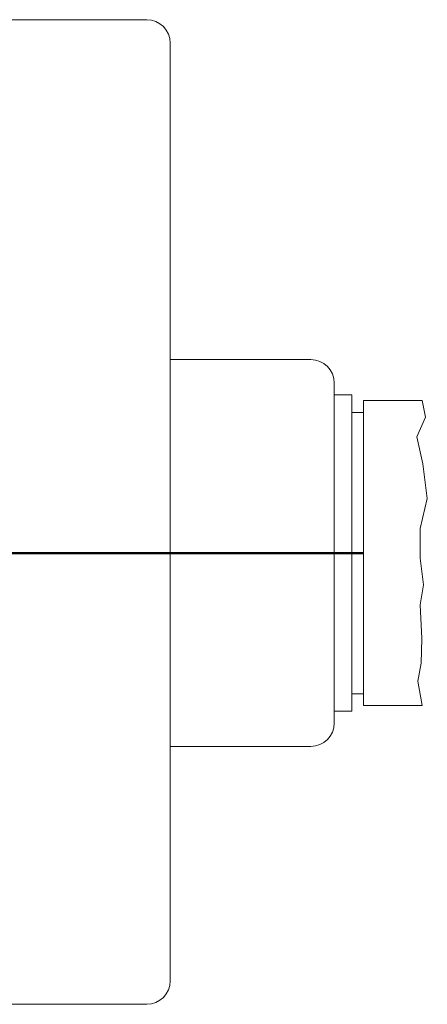
# Model space of a CAD drawing. Extents: x 27232 to 30715, y -313 to 252.
# Drawn here: x 30189 to 30223, y -88 to -4 of the extents above; entities that cross this region are included whole.
import ezdxf

# ---------------------------------------------------------------- set-up
doc = ezdxf.new("R2010")
doc.units = 0
doc.linetypes.add('28', pattern=[0])
doc.layers.add('1RAHMEN', color=7, linetype='28', lineweight=50)
doc.layers.add('BESCHRIFTUNG', color=7, linetype='CONTINUOUS')

msp = doc.modelspace()

# ---------------------------------------------------------------- linework, layer by layer
at = {"layer": '1RAHMEN', "lineweight": 20}
for p, q in [((30187.698, -3.933), (30199.554, -3.933)), ((30201.554, -5.933), (30201.554, -83.915))]:
    msp.add_line(p, q, dxfattribs=at)
at = {"layer": '1RAHMEN'}
msp.add_line((30218.054, -49.433), (30157.803, -49.433), dxfattribs=at)
at = {"layer": '1RAHMEN', "lineweight": 20}
msp.add_arc((30199.554, -5.933), 2, 0, 90, dxfattribs=at)
at = {"layer": 'BESCHRIFTUNG', "lineweight": 20}
for p, q in [((30199.554, -3.933), (30187.698, -3.933)), ((30187.698, -3.933), (30199.554, -3.933)), ((30201.554, -5.933), (30201.554, -83.915)), ((30201.554, -65.933), (30201.554, -32.933)), ((30201.554, -32.933), (30213.554, -32.933)), ((30215.554, -63.933), (30215.554, -34.933)), ((30217.054, -35.933), (30215.554, -35.933)), ((30217.054, -62.933), (30217.054, -35.933)), ((30218.054, -62.433), (30218.054, -36.433)), ((30218.054, -36.433), (30223.054, -36.433)), ((30223.356, -37.842), (30223.054, -36.433)), ((30217.054, -37.433), (30218.054, -37.433)), ((30222.592, -39.533), (30223.356, -37.842)), ((30223.117, -41.819), (30222.592, -39.533)), ((30223.499, -44.79), (30223.117, -41.819)), ((30222.878, -47.35), (30223.499, -44.79)), ((30222.878, -49.865), (30222.878, -47.35)), ((30223.165, -52.151), (30222.878, -49.865)), ((30222.878, -53.842), (30223.165, -52.151)), ((30223.022, -56.722), (30222.878, -53.842)), ((30222.974, -58.825), (30223.022, -56.722)), ((30222.687, -60.379), (30222.974, -58.825)), ((30223.054, -62.433), (30222.687, -60.379)), ((30217.054, -61.433), (30218.054, -61.433)), ((30215.554, -62.933), (30217.054, -62.933)), ((30218.054, -62.433), (30223.054, -62.433)), ((30201.554, -65.933), (30213.554, -65.933)), ((30201.554, -67.915), (30201.554, -85.933)), ((30199.554, -87.933), (30180.554, -87.933))]:
    msp.add_line(p, q, dxfattribs=at)
for centre, start, end in [((30199.554, -5.933), 0, 90), ((30199.554, -5.933), 0, 90), ((30213.554, -34.933), 0.00055, 89.99975), ((30213.554, -63.933), 270, 359.99942), ((30199.554, -85.933), 270, 0)]:
    msp.add_arc(centre, 2, start, end, dxfattribs=at)

doc.saveas('drawing.dxf')
